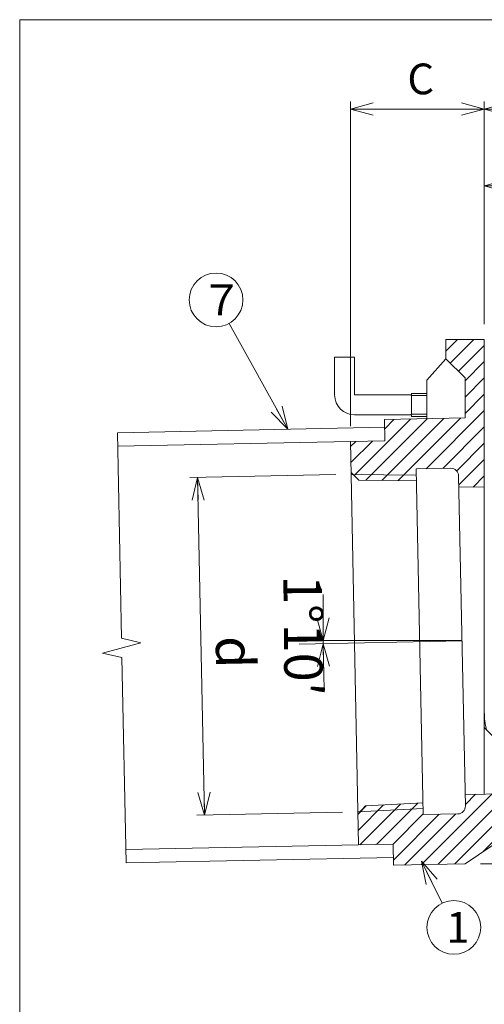
# Model space of a CAD drawing. Units: inches. Extents: x 11 to 297, y 9 to 203.
# Drawn here: x 11 to 71, y 75 to 203 of the extents above; entities that cross this region are included whole.
import ezdxf

# ---------------------------------------------------------------- set-up
doc = ezdxf.new("R2010")
doc.units = ezdxf.units.IN
doc.header["$MEASUREMENT"] = 0
doc.header["$PDMODE"] = 65
doc.header["$PDSIZE"] = 0.2
doc.linetypes.add('DIVIDE', pattern=[1.25, 0.5, -0.25, 0, -0.25, 0, -0.25])
doc.layers.get('0').update_dxf_attribs({"lineweight": 0})
doc.layers.get('DEFPOINTS').update_dxf_attribs({"color": 3, "linetype": 'DIVIDE', "lineweight": 0})
doc.layers.add('レイヤ0', color=7, linetype='Continuous', lineweight=0)
doc.layers.add('レイヤ1', color=7, linetype='Continuous', lineweight=0)
doc.styles.add('MTSTANDARD1', font='MONOTXT.shx', dxfattribs={"bigfont": 'EXTFONT.shx'})
doc.styles.add('MTSTANDARD2', font='MONOTXT.shx', dxfattribs={"bigfont": 'EXTFONT.shx'})
doc.styles.get("Standard").update_dxf_attribs({"font": 'MONOTXT.shx', "width": 0.8, "bigfont": 'EXTFONT.shx'})
doc.styles.add('WinFont1', font='txt', dxfattribs={"width": 0.4})
doc.styles.add('WinFont12', font='txt', dxfattribs={"width": 0.4})
doc.styles.add('WinFont2', font='txt', dxfattribs={"width": 0.4})
doc.styles.add('WinFont3', font='txt', dxfattribs={"width": 0.4})
doc.styles.add('WinFont4', font='txt', dxfattribs={"width": 0.4})
doc.styles.add('WinFont5', font='txt', dxfattribs={"width": 0.4})
doc.dimstyles.new('DIMSTYEX_1', dxfattribs={"dimtxt": 3.584, "dimasz": 3, "dimexe": 0, "dimexo": 0, "dimgap": 0.09, "dimtad": 3, "dimdec": 0, "dimzin": 0, "dimdsep": 46, "dimtxsty": 'WinFont1', "dimblk": 'OPEN30', "dimblk1": 'OPEN30', "dimblk2": 'OPEN30', "dimsah": 1, "dimcen": 0, "dimse1": 1, "dimse2": 1, "dimclrd": 4, "dimclre": 4, "dimclrt": 7, "dimadec": 4, "dimazin": 0, "dimtfac": 1, "dimtdec": 0, "dimtofl": 0, "dimtmove": 2, "dimatfit": 3, "dimfxl": 1, "dimtolj": 1, "dimtzin": 0, "dimlwd": -1, "dimlwe": -1, "dimarcsym": 0})
doc.dimstyles.new('DIMSTYEX_12', dxfattribs={"dimtxt": 0.18, "dimasz": 3, "dimexe": 0.18, "dimexo": 0.0625, "dimgap": 0.09, "dimtad": 3, "dimdec": 4, "dimzin": 0, "dimdsep": 46, "dimtxsty": 'Standard', "dimblk": 'OPEN30', "dimcen": 0, "dimclrd": 1, "dimclre": 1, "dimclrt": 7, "dimadec": 4, "dimazin": 0, "dimtfac": 1, "dimtdec": 4, "dimtofl": 0, "dimtmove": 0, "dimatfit": 3, "dimldrblk": 'OPEN30', "dimfxl": 1, "dimtolj": 1, "dimtzin": 0, "dimlwd": -1, "dimlwe": -1, "dimarcsym": 0})
doc.dimstyles.new('DIMSTYEX_13', dxfattribs={"dimtxt": 4.48, "dimasz": 3, "dimexe": 0.18, "dimexo": 0.0625, "dimgap": 0.09, "dimtad": 3, "dimdec": 4, "dimzin": 0, "dimdsep": 46, "dimtxsty": 'WinFont12', "dimblk": 'OPEN30', "dimblk1": 'OPEN30', "dimblk2": 'OPEN30', "dimsah": 1, "dimcen": 0, "dimse1": 1, "dimse2": 1, "dimclrd": 7, "dimclre": 7, "dimclrt": 7, "dimadec": 4, "dimazin": 0, "dimtfac": 1, "dimtdec": 4, "dimtofl": 0, "dimtmove": 0, "dimatfit": 3, "dimfxl": 1, "dimtolj": 1, "dimtzin": 0, "dimlwd": -1, "dimlwe": -1, "dimarcsym": 0})
doc.dimstyles.new('DIMSTYEX_17', dxfattribs={"dimtxt": 0.18, "dimasz": 3, "dimexe": 0.18, "dimexo": 0.0625, "dimgap": 0.09, "dimtad": 3, "dimdec": 4, "dimzin": 0, "dimdsep": 46, "dimtxsty": 'Standard', "dimblk": 'OPEN30', "dimcen": 0, "dimclrd": 1, "dimclre": 1, "dimclrt": 7, "dimadec": 4, "dimazin": 0, "dimtfac": 1, "dimtdec": 4, "dimtofl": 0, "dimtmove": 0, "dimatfit": 3, "dimldrblk": 'OPEN30', "dimfxl": 1, "dimtolj": 1, "dimtzin": 0, "dimlwd": -1, "dimlwe": -1, "dimarcsym": 0})
doc.dimstyles.new('DIMSTYEX_2', dxfattribs={"dimtxt": 3.584, "dimasz": 3, "dimexe": 0, "dimexo": 0, "dimgap": 0.09, "dimtad": 3, "dimdec": 0, "dimzin": 0, "dimdsep": 46, "dimtxsty": 'WinFont2', "dimblk": 'OPEN30', "dimblk1": 'OPEN30', "dimblk2": 'OPEN30', "dimsah": 1, "dimcen": 0, "dimse1": 1, "dimse2": 1, "dimclrd": 4, "dimclre": 4, "dimclrt": 7, "dimadec": 4, "dimazin": 0, "dimtfac": 1, "dimtdec": 0, "dimtofl": 0, "dimtmove": 2, "dimatfit": 3, "dimfxl": 1, "dimtolj": 1, "dimtzin": 0, "dimlwd": -1, "dimlwe": -1, "dimarcsym": 0})
doc.dimstyles.new('DIMSTYEX_3', dxfattribs={"dimtxt": 3.584, "dimasz": 3, "dimexe": 0, "dimexo": 0, "dimgap": 0.09, "dimtad": 3, "dimdec": 0, "dimzin": 0, "dimdsep": 46, "dimtxsty": 'WinFont3', "dimblk": 'OPEN30', "dimblk1": 'OPEN30', "dimblk2": 'OPEN30', "dimsah": 1, "dimcen": 0, "dimse1": 1, "dimse2": 1, "dimclrd": 4, "dimclre": 4, "dimclrt": 7, "dimadec": 4, "dimazin": 0, "dimtfac": 1, "dimtdec": 0, "dimtofl": 0, "dimtmove": 2, "dimatfit": 3, "dimfxl": 1, "dimtolj": 1, "dimtzin": 0, "dimlwd": -1, "dimlwe": -1, "dimarcsym": 0})
doc.dimstyles.new('DIMSTYEX_4', dxfattribs={"dimtxt": 3.584, "dimasz": 3, "dimexe": 0, "dimexo": 0, "dimgap": 0.09, "dimtad": 3, "dimdec": 0, "dimzin": 0, "dimdsep": 46, "dimtxsty": 'WinFont4', "dimblk": 'OPEN30', "dimblk1": 'OPEN30', "dimblk2": 'OPEN30', "dimsah": 1, "dimcen": 0, "dimse1": 1, "dimse2": 1, "dimclrd": 4, "dimclre": 4, "dimclrt": 7, "dimadec": 4, "dimazin": 0, "dimtfac": 1, "dimtdec": 0, "dimtofl": 0, "dimtmove": 2, "dimatfit": 3, "dimfxl": 1, "dimtolj": 1, "dimtzin": 0, "dimlwd": -1, "dimlwe": -1, "dimarcsym": 0})
doc.dimstyles.new('DIMSTYEX_5', dxfattribs={"dimtxt": 4.48, "dimasz": 3, "dimexe": 0, "dimexo": 0, "dimgap": 0.09, "dimtad": 3, "dimdec": 0, "dimzin": 0, "dimdsep": 46, "dimtxsty": 'WinFont5', "dimblk": 'OPEN30', "dimblk1": 'OPEN30', "dimblk2": 'OPEN30', "dimsah": 1, "dimcen": 0, "dimse1": 1, "dimse2": 1, "dimclrd": 4, "dimclre": 4, "dimclrt": 7, "dimadec": 4, "dimazin": 0, "dimtfac": 1, "dimtdec": 0, "dimtofl": 0, "dimtmove": 2, "dimatfit": 3, "dimfxl": 1, "dimtolj": 1, "dimtzin": 0, "dimlwd": -1, "dimlwe": -1, "dimarcsym": 0})

# ---------------------------------------------------------------- blocks, each defined once
blk = doc.blocks.new('_OPEN30')
at = {"color": 0, "linetype": 'ByBlock', "lineweight": -2}
for p, q in [((-1, 0.268), (0, 0)), ((-1, 0.268), (0, 0)), ((0, 0), (-1, -0.268)), ((0, 0), (-1, 0)), ((0, 0), (-1, -0.268)), ((0, 0), (-1, 0))]:
    blk.add_line(p, q, dxfattribs=at)
blk = doc.blocks.new('_D1')
at = {"layer": 'DEFPOINTS', "color": 4, "linetype": 'Continuous'}
for p in [(71.32, 191.21), (128.82, 191.21), (128.82, 191.21)]:
    blk.add_point(p, dxfattribs=at)
at = {"layer": 'レイヤ1', "color": 4, "linetype": 'Continuous'}
blk.add_line((71.32, 191.21), (128.82, 191.21), dxfattribs=at)
at = {"layer": 'レイヤ1', "color": 4, "linetype": 'Continuous', "xscale": 2.954423259036631, "yscale": 2.954423259036631, "zscale": 2.954423259036631, "rotation": 180}
blk.add_blockref('_OPEN30', (71.32, 191.21), dxfattribs=at)
at = {"layer": 'レイヤ1', "color": 4, "linetype": 'Continuous', "xscale": 2.954423259036631, "yscale": 2.954423259036631, "zscale": 2.954423259036631}
blk.add_blockref('_OPEN30', (128.82, 191.21), dxfattribs=at)
at = {"layer": 'レイヤ1', "color": 7, "linetype": 'Continuous', "insert": (98.77, 193.13), "char_height": 4, "attachment_point": 7, "line_spacing_factor": 0.625, "style": 'MTSTANDARD1'}
blk.add_mtext('{\\fＭＳ Ｐゴシック|b0|i0|c128|p50;\\W1.0;A}', dxfattribs=at)
blk = doc.blocks.new('_D2')
at = {"layer": 'DEFPOINTS', "color": 4, "linetype": 'Continuous'}
for p in [(53.88, 191.21), (53.88, 191.21), (71.32, 191.21)]:
    blk.add_point(p, dxfattribs=at)
at = {"layer": 'レイヤ1', "color": 4, "linetype": 'Continuous'}
blk.add_line((71.32, 191.21), (53.88, 191.21), dxfattribs=at)
at = {"layer": 'レイヤ1', "color": 4, "linetype": 'Continuous', "xscale": 2.954423259036624, "yscale": 2.954423259036624, "zscale": 2.954423259036624, "rotation": 180}
blk.add_blockref('_OPEN30', (53.88, 191.21), dxfattribs=at)
at = {"layer": 'レイヤ1', "color": 4, "linetype": 'Continuous', "xscale": 2.954423259036631, "yscale": 2.954423259036631, "zscale": 2.954423259036631}
blk.add_blockref('_OPEN30', (71.32, 191.21), dxfattribs=at)
at = {"layer": 'レイヤ1', "color": 7, "linetype": 'Continuous', "insert": (61.3, 193.13), "char_height": 4, "attachment_point": 7, "line_spacing_factor": 0.625, "style": 'MTSTANDARD1'}
blk.add_mtext('{\\fＭＳ Ｐゴシック|b0|i0|c128|p50;\\W1.0;C}', dxfattribs=at)
blk = doc.blocks.new('_D3')
at = {"layer": 'DEFPOINTS', "color": 4, "linetype": 'Continuous'}
for p in [(71.32, 181.21), (78.82, 181.21), (78.82, 181.21)]:
    blk.add_point(p, dxfattribs=at)
at = {"layer": 'レイヤ1', "color": 4, "linetype": 'Continuous'}
blk.add_line((71.32, 181.21), (78.82, 181.21), dxfattribs=at)
at = {"layer": 'レイヤ1', "color": 4, "linetype": 'Continuous', "xscale": 2.954423259036631, "yscale": 2.954423259036631, "zscale": 2.954423259036631, "rotation": 180}
blk.add_blockref('_OPEN30', (71.32, 181.21), dxfattribs=at)
at = {"layer": 'レイヤ1', "color": 4, "linetype": 'Continuous', "xscale": 2.954423259036631, "yscale": 2.954423259036631, "zscale": 2.954423259036631}
blk.add_blockref('_OPEN30', (78.82, 181.21), dxfattribs=at)
at = {"layer": 'レイヤ1', "color": 7, "linetype": 'Continuous', "insert": (73.97, 183.13), "char_height": 4, "attachment_point": 7, "line_spacing_factor": 0.625, "style": 'MTSTANDARD1'}
blk.add_mtext('{\\fＭＳ Ｐゴシック|b0|i0|c128|p50;\\W1.0;E}', dxfattribs=at)
blk = doc.blocks.new('_D4')
at = {"layer": 'DEFPOINTS', "color": 4, "linetype": 'Continuous'}
for p in [(71.32, 181.21), (120.82, 181.21), (120.82, 181.21)]:
    blk.add_point(p, dxfattribs=at)
at = {"layer": 'レイヤ1', "color": 4, "linetype": 'Continuous'}
blk.add_line((71.32, 181.21), (120.82, 181.21), dxfattribs=at)
at = {"layer": 'レイヤ1', "color": 4, "linetype": 'Continuous', "xscale": 2.954423259036631, "yscale": 2.954423259036631, "zscale": 2.954423259036631, "rotation": 180}
blk.add_blockref('_OPEN30', (71.32, 181.21), dxfattribs=at)
at = {"layer": 'レイヤ1', "color": 4, "linetype": 'Continuous', "xscale": 2.954423259036631, "yscale": 2.954423259036631, "zscale": 2.954423259036631}
blk.add_blockref('_OPEN30', (120.82, 181.21), dxfattribs=at)
at = {"layer": 'レイヤ1', "color": 7, "linetype": 'Continuous', "insert": (94.67, 183.13), "char_height": 4, "attachment_point": 7, "line_spacing_factor": 0.625, "style": 'MTSTANDARD1'}
blk.add_mtext('{\\fＭＳ Ｐゴシック|b0|i0|c128|p50;\\W1.0;G}', dxfattribs=at)
blk = doc.blocks.new('_D5')
at = {"layer": 'DEFPOINTS', "color": 4, "linetype": 'Continuous'}
for p in [(33.98, 143.26), (34.87, 99.33), (34.87, 99.33)]:
    blk.add_point(p, dxfattribs=at)
at = {"layer": 'レイヤ1', "color": 4, "linetype": 'Continuous'}
blk.add_line((33.98, 143.26), (34.87, 99.33), dxfattribs=at)
for p, xscale, yscale, zscale, rotation in [((33.98, 143.26), 2.954423259036617, 2.954423259036617, 2.954423259036617, 91.16666659999986), ((34.87, 99.33), 2.954423259036631, 2.954423259036631, 2.954423259036631, 271.1666665999999)]:
    blk.add_blockref('_OPEN30', p, dxfattribs=dict(at, xscale=xscale, yscale=yscale, zscale=zscale, rotation=rotation))
at = {"layer": 'レイヤ1', "color": 7, "linetype": 'Continuous', "insert": (36.32, 122.58), "char_height": 5, "attachment_point": 7, "rotation": 271.1667, "line_spacing_factor": 0.625, "style": 'MTSTANDARD2'}
blk.add_mtext('{\\fＭＳ Ｐゴシック|b0|i0|c128|p50;\\W1.0;d}', dxfattribs=at)
blk = doc.blocks.new('_D12')
at = {"color": 7, "linetype": 'ByBlock'}
for p, q in [((50.31, 122.05), (50.31, 128.05)), ((50.32, 121.62), (50.44, 115.62))]:
    blk.add_line(p, q, dxfattribs=at)
blk.add_arc((71.79, 122.05), 21.48, 180, 181.1667, dxfattribs=at)
at = {"layer": 'DEFPOINTS', "color": 7, "linetype": 'ByBlock'}
for p in [(50.32, 121.84), (50.8, 122.05), (71.79, 122.05), (50.9, 121.63)]:
    blk.add_point(p, dxfattribs=at)
at = {"color": 7, "linetype": 'ByBlock'}
for p, xscale, yscale, zscale, rotation in [((50.31, 122.05), 2.954423259036631, 2.954423259036631, 2.954423259036631, 270), ((50.32, 121.62), 2.954423259036619, 2.954423259036619, 2.954423259036619, 91.16666660000082)]:
    blk.add_blockref('_OPEN30', p, dxfattribs=dict(at, xscale=xscale, yscale=yscale, zscale=zscale, rotation=rotation))
at = {"color": 7, "linetype": 'Continuous', "insert": (45.14, 130.53), "char_height": 5, "attachment_point": 7, "rotation": 270.5833, "line_spacing_factor": 0.625, "style": 'MTSTANDARD2'}
blk.add_mtext('{\\fＭＳ Ｐゴシック|b0|i0|c128|p50;\\W1.0;1°10′}', dxfattribs=at)
blk = doc.blocks.new('BALN0')
at = {"color": 1, "linetype": 'ByBlock'}
blk.add_circle((-9.35, 16.84), 3.5, dxfattribs=at)
at = {"color": 7, "linetype": 'Continuous', "insert": (-11.35, 14.84), "char_height": 4, "attachment_point": 7, "line_spacing_factor": 0.78125, "style": 'MTSTANDARD1'}
blk.add_mtext('{\\fＭＳ ゴシック|b0|i0|c128|p49;\\W1.0;７}', dxfattribs=at)
at = {"color": 1, "linetype": 'ByBlock'}
blk.add_leader([(0, 0), (-7.65, 13.78)], dimstyle='DIMSTYEX_12', override={"dimclrd": 0}, dxfattribs=at)
blk = doc.blocks.new('BALN4')
at = {"color": 1, "linetype": 'ByBlock'}
blk.add_circle((4.21, -8.62), 3.5, dxfattribs=at)
at = {"color": 7, "linetype": 'Continuous', "insert": (3.21, -10.62), "char_height": 4, "attachment_point": 7, "line_spacing_factor": 0.78125, "style": 'MTSTANDARD1'}
blk.add_mtext('{\\fＭＳ ゴシック|b0|i0|c128|p49;\\W1.0;1}', dxfattribs=at)
at = {"color": 1, "linetype": 'ByBlock'}
blk.add_leader([(0, 0), (2.67, -5.48)], dimstyle='DIMSTYEX_17', override={"dimclrd": 0}, dxfattribs=at)

msp = doc.modelspace()

# ---------------------------------------------------------------- linework, layer by layer
at = {"layer": 'レイヤ0', "color": 4, "linetype": 'Continuous'}
for p, q in [((10.79798, 202.83838), (287.79798, 202.83838)), ((10.79798, 8.83838), (10.79798, 202.83838))]:
    msp.add_line(p, q, dxfattribs=at)
at = {"layer": 'レイヤ1', "color": 4, "linetype": 'Continuous'}
for p, q in [((53.88453, 149.94551), (53.88453, 192.20707)), ((71.32323, 163.20707), (71.32323, 192.20707)), ((67.83126, 161.20707), (66.32323, 159.69904)), ((69.95258, 161.20707), (66.88791, 158.1424)), ((71.32323, 160.4564), (67.94857, 157.08174)), ((71.32323, 158.33508), (68.82323, 155.83508)), ((71.32323, 156.21376), (68.82323, 153.71376)), ((61.82323, 153.93632), (61.70069, 154.00707)), ((63.82323, 153.93632), (61.82323, 153.93632)), ((68.82323, 151.59244), (71.32323, 154.09244)), ((61.82323, 151.47782), (61.70069, 151.40707)), ((63.82323, 151.47782), (61.82323, 151.47782)), ((63.74771, 144.3956), (71.32323, 151.97112)), ((61.72254, 150.8557), (54.38248, 143.51565)), ((63.88795, 150.8998), (55.89544, 142.90729)), ((66.05337, 150.9439), (57.99393, 142.88446)), ((59.55712, 150.81161), (58.34736, 149.60185)), ((68.21879, 150.988), (60.09243, 142.86163)), ((71.32323, 149.8498), (65.91313, 144.4397)), ((54.58395, 147.95976), (53.89821, 147.27402)), ((56.74937, 148.00386), (53.94055, 145.19504)), ((71.32323, 147.72848), (67.72329, 144.12854)), ((71.32323, 145.60716), (68.00268, 142.28661)), ((32.97601, 143.23982), (51.97207, 143.62668)), ((53.97166, 143.6674), (62.4753, 143.5749)), ((71.32323, 143.48584), (69.85265, 142.01526)), ((47.22519, 122.04521), (68.4161, 122.04521)), ((47.22519, 121.55445), (68.4161, 121.98601)), ((72.3295, 102.0657), (63.13627, 92.87247)), ((74.49492, 102.1098), (65.30169, 92.91657)), ((76.66034, 102.1539), (67.46711, 92.96067)), ((70.16408, 102.0216), (68.84945, 100.70697)), ((78.82576, 102.198), (71.23237, 94.60461)), ((54.86635, 99.73451), (63.35918, 100.17315)), ((55.9449, 100.53034), (54.87199, 99.45743)), ((58.18175, 100.64587), (54.91433, 97.37845)), ((60.41859, 100.7614), (55.11692, 95.45972)), ((62.65544, 100.87692), (57.28234, 95.50382)), ((33.8707, 99.30693), (52.86676, 99.69379)), ((63.37343, 99.47359), (59.44776, 95.54792)), ((65.44193, 99.42077), (59.4905, 93.46933)), ((67.60735, 99.46487), (60.97085, 92.82837)), ((70.82323, 92.98828), (159.82323, 92.98828))]:
    msp.add_line(p, q, dxfattribs=at)
at = {"layer": 'レイヤ1', "color": 2, "linetype": 'Continuous'}
for p, q in [((71.32323, 161.20707), (66.32323, 161.20707)), ((66.32323, 161.20707), (66.32323, 158.70707)), ((71.32323, 102.04521), (71.32323, 161.20707)), ((66.32323, 158.70707), (63.82323, 155.93054)), ((66.32323, 158.70707), (68.82323, 156.20707)), ((63.82323, 150.89848), (63.82323, 155.93054)), ((68.82323, 156.20707), (68.82323, 151.00031)), ((58.32323, 150.78648), (68.82323, 151.00031)), ((58.32323, 150.78648), (58.37922, 148.03705)), ((53.88453, 147.94551), (58.37922, 148.03705)), ((54.95347, 95.4564), (53.88453, 147.94551)), ((53.96635, 143.92785), (54.98665, 142.91718)), ((62.45912, 144.36936), (66.95819, 144.46098)), ((63.37536, 99.37869), (62.45912, 144.36936)), ((54.98665, 142.91718), (62.49036, 142.83555)), ((68.85386, 100.49046), (67.97834, 143.48155)), ((71.32323, 142.04521), (68.00897, 141.97771)), ((71.32323, 110.70707), (79.81222, 102.21809)), ((103.82323, 102.70707), (68.82323, 101.9943)), ((54.87165, 99.47406), (55.84996, 100.52543)), ((55.84996, 100.52543), (63.34412, 100.91249)), ((63.37536, 99.37869), (67.87443, 99.47031)), ((68.82323, 92.98828), (78.82323, 99.69743)), ((54.95347, 95.4564), (59.44816, 95.54793)), ((59.50416, 92.7985), (59.44816, 95.54793)), ((59.50416, 92.7985), (68.82323, 92.98828))]:
    msp.add_line(p, q, dxfattribs=at)
at = {"layer": 'レイヤ1', "color": 7, "linetype": 'Continuous'}
for p, q in [((54.42323, 158.90707), (51.82323, 158.90707)), ((51.82323, 158.90707), (51.82323, 154.00707)), ((54.42323, 158.90707), (54.42323, 154.00707)), ((61.82323, 154.00707), (54.42323, 154.00707)), ((61.82323, 154.20707), (61.82323, 151.20707)), ((63.82323, 154.20707), (61.82323, 154.20707)), ((61.82323, 151.40707), (54.42323, 151.40707)), ((63.82323, 151.20707), (61.82323, 151.20707)), ((58.34359, 149.78668), (23.52064, 149.07752)), ((24.06529, 122.33306), (23.52064, 149.07752)), ((53.88453, 147.94551), (23.55627, 147.32788)), ((26.5775, 121.75909), (21.60399, 120.40755)), ((24.06529, 122.33306), (26.5775, 121.75909)), ((21.60399, 120.40755), (24.1162, 119.83358)), ((24.66085, 93.08912), (24.1162, 119.83358)), ((54.95347, 95.4564), (24.62522, 94.83876)), ((59.4838, 93.79829), (24.66085, 93.08912))]:
    msp.add_line(p, q, dxfattribs=at)
msp.add_arc((54.42323, 154.00707), 2.6, 180, 270, dxfattribs=at)
at = {"layer": 'レイヤ1', "color": 2, "linetype": 'Continuous'}
for centre, radius, start, end in [((66.97855, 143.46119), 1, 1.1666666, 91.1666666), ((80.32323, 112.70707), 9, 180, 194.7962208), ((67.85407, 100.4701), 1, 271.1666666, 1.1666666)]:
    msp.add_arc(centre, radius, start, end, dxfattribs=at)

# ---------------------------------------------------------------- block references
at = {"color": 1, "linetype": 'ByBlock'}
for name, p in [('BALN0', (45.72575, 149.52972)), ('BALN4', (63.14201, 93.32247))]:
    msp.add_blockref(name, p, dxfattribs=at)

# ---------------------------------------------------------------- dimensions: what is measured, and where the dimension line sits
at = {"color": 7, "linetype": 'ByBlock'}
dim = msp.add_angular_dim_3p(base=(50.3154, 121.83611), center=(71.7933, 122.05478), p1=(50.79686, 122.05478), p2=(50.89605, 121.62921), dimstyle='DIMSTYEX_13', override={"dimtxt": 4.48, "dimasz": 3, "dimtxsty": 'WinFont12', "dimblk1": 'OPEN30', "dimblk2": 'OPEN30', "dimsah": 1, "dimse1": 1, "dimse2": 1, "dimclrd": 7, "dimclre": 7, "dimclrt": 7}, dxfattribs=at)
dim.commit()
dim.dimension.update_dxf_attribs({"geometry": '_D12', "text_midpoint": (47.72553, 121.80974), "dimtype": 165})
at = {"layer": 'レイヤ1', "color": 4, "linetype": 'Continuous'}
for base, p1, p2, angle, text, dimstyle, override, picture, middle, dimtype in [((53.88453, 191.20707), (71.32323, 191.20707), (53.88453, 191.20707), 180, 'C', 'DIMSTYEX_2', {"dimtxt": 3.584, "dimasz": 3, "dimexe": 0, "dimexo": 0, "dimdec": 0, "dimtxsty": 'WinFont2', "dimblk1": 'OPEN30', "dimblk2": 'OPEN30', "dimsah": 1, "dimse1": 1, "dimse2": 1, "dimclrd": 4, "dimclre": 4, "dimclrt": 7, "dimtdec": 0, "dimtmove": 2}, '_D2', (62.60388, 195.12807), 160), ((34.8705, 99.32729), (33.9758, 143.26018), (34.8705, 99.32729), 271.1666666, 'd', 'DIMSTYEX_5', {"dimtxt": 4.48, "dimasz": 3, "dimexe": 0, "dimexo": 0, "dimdec": 0, "dimtxsty": 'WinFont5', "dimblk1": 'OPEN30', "dimblk2": 'OPEN30', "dimsah": 1, "dimse1": 1, "dimse2": 1, "dimclrd": 4, "dimclre": 4, "dimclrt": 7, "dimtdec": 0, "dimtmove": 2}, '_D5', (38.84323, 121.38375), 161)]:
    dim = msp.add_linear_dim(base=base, p1=p1, p2=p2, angle=angle, text=text, dimstyle=dimstyle, override=override, dxfattribs=at)
    dim.commit()
    dim.dimension.update_dxf_attribs({"geometry": picture, "text_midpoint": middle, "dimtype": dimtype})
for base, p1, p2, text, dimstyle, override, picture, middle in [((128.82323, 191.20707), (71.32323, 191.20707), (128.82323, 191.20707), 'A', 'DIMSTYEX_1', {"dimtxt": 3.584, "dimasz": 3, "dimexe": 0, "dimexo": 0, "dimdec": 0, "dimtxsty": 'WinFont1', "dimblk1": 'OPEN30', "dimblk2": 'OPEN30', "dimsah": 1, "dimse1": 1, "dimse2": 1, "dimclrd": 4, "dimclre": 4, "dimclrt": 7, "dimtdec": 0, "dimtmove": 2}, '_D1', (100.07323, 195.12807)), ((78.82323, 181.20707), (71.32323, 181.20707), (78.82323, 181.20707), 'E', 'DIMSTYEX_3', {"dimtxt": 3.584, "dimasz": 3, "dimexe": 0, "dimexo": 0, "dimdec": 0, "dimtxsty": 'WinFont3', "dimblk1": 'OPEN30', "dimblk2": 'OPEN30', "dimsah": 1, "dimse1": 1, "dimse2": 1, "dimclrd": 4, "dimclre": 4, "dimclrt": 7, "dimtdec": 0, "dimtmove": 2}, '_D3', (75.07323, 185.12807)), ((120.82323, 181.20707), (71.32323, 181.20707), (120.82323, 181.20707), 'G', 'DIMSTYEX_4', {"dimtxt": 3.584, "dimasz": 3, "dimexe": 0, "dimexo": 0, "dimdec": 0, "dimtxsty": 'WinFont4', "dimblk1": 'OPEN30', "dimblk2": 'OPEN30', "dimsah": 1, "dimse1": 1, "dimse2": 1, "dimclrd": 4, "dimclre": 4, "dimclrt": 7, "dimtdec": 0, "dimtmove": 2}, '_D4', (96.07323, 185.12807))]:
    dim = msp.add_linear_dim(base=base, p1=p1, p2=p2, text=text, dimstyle=dimstyle, override=override, dxfattribs=at)
    dim.commit()
    dim.dimension.update_dxf_attribs({"geometry": picture, "text_midpoint": middle, "dimtype": 160})

doc.saveas('drawing.dxf')
